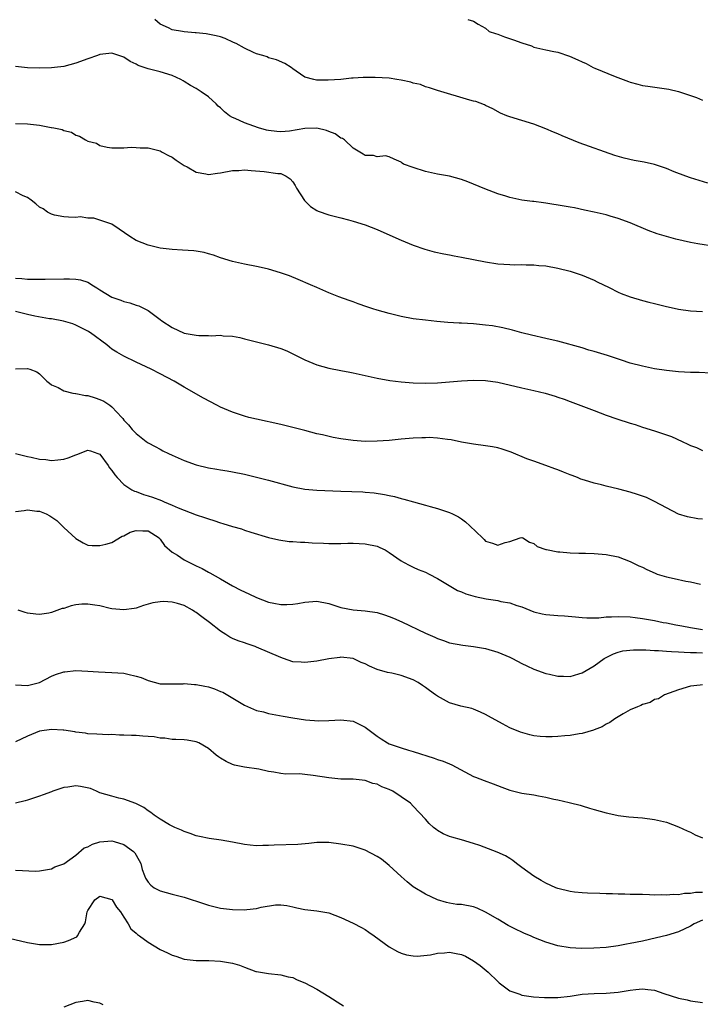
# Model space of a CAD drawing. Units: inches. Extents: x 2589000 to 2592000, y 1500000 to 1503000.
# Drawn here: x 2589658 to 2589771, y 1501896 to 1502059 of the extents above; entities that cross this region are included whole.
import ezdxf

# ---------------------------------------------------------------- set-up
doc = ezdxf.new("R2010")
doc.units = ezdxf.units.IN
doc.header["$MEASUREMENT"] = 0
doc.layers.add('LD25891500_2ft', color=254, linetype='Continuous')

msp = doc.modelspace()

# ---------------------------------------------------------------- linework, layer by layer
at = {"layer": 'LD25891500_2ft'}
for points, elevation in [([(2589771.84, 1502031.84), (2589769, 1502032.72), (2589768.2, 1502033), (2589766.27, 1502033.73), (2589765, 1502034.26), (2589763, 1502034.92), (2589761.3, 1502035.3), (2589759.62, 1502035.62), (2589757.98, 1502035.98), (2589756.43, 1502036.43), (2589750.52, 1502038.52), (2589747.67, 1502039.67), (2589747, 1502039.99), (2589746.28, 1502040.28), (2589745, 1502040.85), (2589743, 1502041.6), (2589739, 1502042.83), (2589738.53, 1502043), (2589737.47, 1502043.47), (2589736.18, 1502044.18), (2589735, 1502044.72), (2589734.82, 1502044.82), (2589733.39, 1502045.39), (2589733, 1502045.45), (2589732.4, 1502045.6), (2589727, 1502047.22), (2589725.66, 1502047.66), (2589725, 1502047.83), (2589724.17, 1502048.17), (2589723, 1502048.43), (2589722.59, 1502048.58), (2589721, 1502048.89), (2589720.27, 1502049), (2589719, 1502049.22), (2589716.65, 1502049.35), (2589714.66, 1502049.34), (2589713, 1502049.23), (2589712.76, 1502049.24), (2589711, 1502049.03), (2589708.89, 1502048.89), (2589706.92, 1502048.92), (2589706.52, 1502049), (2589705, 1502049.4), (2589703.59, 1502050.41), (2589703, 1502050.8), (2589702.76, 1502051), (2589701.68, 1502051.68), (2589700.31, 1502052.31), (2589699, 1502052.64), (2589698.77, 1502052.77), (2589698.06, 1502053), (2589697, 1502053.3), (2589696.47, 1502053.53), (2589695, 1502054.23), (2589693.59, 1502055), (2589693.19, 1502055.19), (2589691.8, 1502055.8), (2589691, 1502056.08), (2589690.29, 1502056.29), (2589688.62, 1502056.62), (2589687, 1502056.75), (2589686.79, 1502056.79), (2589685, 1502056.94), (2589684.71, 1502057), (2589683, 1502057.28), (2589682.41, 1502057.59), (2589681, 1502058.23), (2589680.12, 1502059)], 8770), ([(2589732.04, 1502059), (2589733, 1502058.7), (2589733.78, 1502058.22), (2589735, 1502057.53), (2589735.6, 1502057), (2589736.63, 1502056.63), (2589737, 1502056.53), (2589738.11, 1502056.11), (2589739.61, 1502055.61), (2589741, 1502055.08), (2589742.59, 1502054.59), (2589743, 1502054.41), (2589745, 1502053.95), (2589746.31, 1502053.69), (2589747, 1502053.54), (2589748.89, 1502052.89), (2589750.3, 1502052.3), (2589751, 1502051.93), (2589751.67, 1502051.67), (2589752.86, 1502051), (2589753.12, 1502050.88), (2589756.47, 1502049.53), (2589758.68, 1502048.68), (2589759, 1502048.57), (2589760.23, 1502048.23), (2589761, 1502048.05), (2589761.9, 1502047.9), (2589765, 1502047.49), (2589765.41, 1502047.41), (2589767, 1502047.05), (2589769, 1502046.39), (2589769.98, 1502046.02), (2589771, 1502045.62)], 8768), ([(2589773, 1502021.31), (2589770.23, 1502021.77), (2589769, 1502022), (2589766.55, 1502022.55), (2589765, 1502022.97), (2589763.43, 1502023.43), (2589761.96, 1502023.96), (2589759, 1502025.27), (2589757, 1502025.99), (2589755.64, 1502026.36), (2589755, 1502026.56), (2589753.03, 1502027.03), (2589751.38, 1502027.38), (2589749.72, 1502027.72), (2589749, 1502027.84), (2589748.04, 1502028.04), (2589745, 1502028.54), (2589744.58, 1502028.58), (2589743, 1502028.79), (2589742.79, 1502028.79), (2589741.02, 1502029.02), (2589739, 1502029.44), (2589738.33, 1502029.67), (2589737, 1502030.07), (2589734.88, 1502030.88), (2589733, 1502031.68), (2589732.03, 1502032.03), (2589731, 1502032.44), (2589729, 1502032.97), (2589727, 1502033.34), (2589725, 1502033.79), (2589723, 1502034.41), (2589721.39, 1502035), (2589721.14, 1502035.14), (2589721, 1502035.29), (2589719.84, 1502035.84), (2589719, 1502036.22), (2589718.36, 1502036.36), (2589717, 1502036.2), (2589716.4, 1502036.4), (2589715, 1502036.41), (2589714.66, 1502036.66), (2589713, 1502037.64), (2589711.58, 1502039), (2589711.26, 1502039.26), (2589711, 1502039.3), (2589710.04, 1502040.04), (2589709, 1502040.4), (2589708.58, 1502040.58), (2589707, 1502040.93), (2589705, 1502040.9), (2589702.48, 1502040.48), (2589701, 1502040.35), (2589700.38, 1502040.38), (2589699, 1502040.55), (2589698.64, 1502040.64), (2589697.3, 1502041), (2589695, 1502041.86), (2589693.43, 1502042.57), (2589693, 1502042.72), (2589692.51, 1502043), (2589691.66, 1502043.66), (2589691, 1502044.32), (2589690.63, 1502044.63), (2589690.27, 1502045), (2589689, 1502046.14), (2589687.82, 1502047), (2589687, 1502047.53), (2589686.03, 1502048.03), (2589685, 1502048.7), (2589684.8, 1502048.8), (2589684.44, 1502049), (2589683, 1502049.67), (2589681, 1502050.29), (2589679, 1502050.79), (2589677.36, 1502051.36), (2589677, 1502051.58), (2589676.02, 1502052.02), (2589675, 1502052.72), (2589674.13, 1502053), (2589673, 1502053.4), (2589671, 1502053.16), (2589670.59, 1502053), (2589669, 1502052.47), (2589667, 1502051.75), (2589665, 1502051.19), (2589663.46, 1502051), (2589663, 1502050.95), (2589661, 1502050.92), (2589659, 1502050.98), (2589657, 1502051.19)], 8772), ([(2589657, 1502041.71), (2589659, 1502041.67), (2589660.49, 1502041.51), (2589661, 1502041.47), (2589662.91, 1502041.09), (2589663, 1502041.09), (2589663.35, 1502041), (2589664.72, 1502040.72), (2589665, 1502040.59), (2589666.28, 1502040.28), (2589667, 1502039.81), (2589667.64, 1502039.64), (2589668.6, 1502039), (2589669, 1502038.81), (2589670.46, 1502038.46), (2589671, 1502038.1), (2589672.22, 1502037.78), (2589673, 1502037.69), (2589675, 1502037.69), (2589676.21, 1502037.79), (2589677, 1502037.77), (2589677.7, 1502037.7), (2589679, 1502037.67), (2589681, 1502037.18), (2589681.36, 1502037), (2589682.41, 1502036.41), (2589683, 1502036.12), (2589683.64, 1502035.64), (2589685, 1502034.76), (2589685.47, 1502034.53), (2589687, 1502033.68), (2589688.6, 1502033.4), (2589689, 1502033.29), (2589690.5, 1502033.5), (2589691, 1502033.54), (2589693, 1502033.91), (2589694.06, 1502033.94), (2589695, 1502034.02), (2589696.09, 1502033.91), (2589698.25, 1502033.75), (2589700.55, 1502033.45), (2589701, 1502033.42), (2589701.88, 1502033), (2589702.56, 1502032.56), (2589703, 1502032.04), (2589703.42, 1502031.42), (2589703.61, 1502031), (2589704.96, 1502028.96), (2589705.96, 1502027.96), (2589707, 1502027.28), (2589707.19, 1502027.19), (2589709, 1502026.6), (2589711, 1502026.11), (2589712.22, 1502025.78), (2589713, 1502025.56), (2589715, 1502024.92), (2589717, 1502024.15), (2589719.6, 1502023), (2589721, 1502022.36), (2589723, 1502021.57), (2589724.91, 1502020.91), (2589726.46, 1502020.46), (2589728.09, 1502020.09), (2589729, 1502019.95), (2589729.78, 1502019.78), (2589731, 1502019.58), (2589735, 1502018.77), (2589737, 1502018.45), (2589739, 1502018.32), (2589739.71, 1502018.29), (2589741, 1502018.32), (2589741.73, 1502018.27), (2589743, 1502018.3), (2589743.8, 1502018.2), (2589745, 1502018.11), (2589747, 1502017.74), (2589749, 1502017.24), (2589751, 1502016.58), (2589753, 1502015.75), (2589753.49, 1502015.49), (2589755.47, 1502014.53), (2589757, 1502013.74), (2589757.51, 1502013.51), (2589758.97, 1502012.97), (2589761, 1502012.37), (2589762.1, 1502012.1), (2589763, 1502011.86), (2589763.7, 1502011.7), (2589765, 1502011.36), (2589765.3, 1502011.3), (2589767, 1502010.94), (2589769, 1502010.68), (2589771, 1502010.55)], 8774), ([(2589772.34, 1502000.34), (2589770.42, 1502000.42), (2589769, 1502000.45), (2589767, 1502000.56), (2589765, 1502000.75), (2589763, 1502001.05), (2589761, 1502001.47), (2589759, 1502002.01), (2589757.54, 1502002.46), (2589755.23, 1502003.23), (2589753, 1502003.92), (2589752.14, 1502004.14), (2589751, 1502004.5), (2589747, 1502005.62), (2589746.21, 1502005.79), (2589745, 1502006.09), (2589742.61, 1502006.61), (2589741, 1502007.01), (2589739.44, 1502007.44), (2589737.84, 1502007.84), (2589736.15, 1502008.15), (2589735, 1502008.3), (2589733, 1502008.48), (2589731, 1502008.6), (2589730.61, 1502008.61), (2589728.74, 1502008.74), (2589726.89, 1502008.89), (2589725, 1502009.1), (2589723, 1502009.35), (2589721, 1502009.71), (2589719, 1502010.21), (2589717, 1502010.77), (2589716.26, 1502011), (2589715.31, 1502011.31), (2589713.83, 1502011.83), (2589713, 1502012.15), (2589712.36, 1502012.36), (2589710.63, 1502013), (2589709, 1502013.67), (2589707, 1502014.55), (2589705.92, 1502015), (2589703.88, 1502015.88), (2589702.46, 1502016.46), (2589700.97, 1502016.97), (2589699, 1502017.58), (2589698.26, 1502017.74), (2589697, 1502018.04), (2589695, 1502018.41), (2589693, 1502018.83), (2589691, 1502019.46), (2589689.87, 1502019.87), (2589689, 1502020.13), (2589688.31, 1502020.31), (2589687, 1502020.54), (2589686.59, 1502020.59), (2589684.73, 1502020.73), (2589683, 1502020.82), (2589681.48, 1502021), (2589681, 1502021.07), (2589679, 1502021.55), (2589677, 1502022.34), (2589675.97, 1502023), (2589674.22, 1502024.22), (2589673, 1502025.04), (2589671, 1502025.72), (2589669.99, 1502026.01), (2589669, 1502026.04), (2589667.74, 1502026.26), (2589667, 1502026.16), (2589665.8, 1502026.2), (2589665, 1502026.24), (2589663.47, 1502026.53), (2589663, 1502026.67), (2589662.31, 1502027), (2589661.58, 1502027.58), (2589661, 1502027.85), (2589660.38, 1502028.38), (2589659.59, 1502029), (2589659, 1502029.43), (2589658.25, 1502029.75), (2589657, 1502030.38)], 8776), ([(2589657, 1502016.09), (2589658.03, 1502016.03), (2589659, 1502015.89), (2589659.91, 1502015.91), (2589661.92, 1502015.92), (2589665, 1502015.98), (2589665.98, 1502015.98), (2589667, 1502015.94), (2589667.8, 1502015.8), (2589669, 1502015.4), (2589669.27, 1502015.27), (2589669.66, 1502015), (2589670.49, 1502014.49), (2589671, 1502014.13), (2589673, 1502012.93), (2589674.45, 1502012.45), (2589675, 1502012.2), (2589675.97, 1502011.97), (2589677, 1502011.6), (2589677.47, 1502011.47), (2589679, 1502010.72), (2589680.12, 1502009.88), (2589681, 1502009.25), (2589681.29, 1502009), (2589683, 1502007.92), (2589685, 1502006.97), (2589687, 1502006.61), (2589687.42, 1502006.58), (2589689, 1502006.56), (2589689.46, 1502006.54), (2589691, 1502006.61), (2589691.46, 1502006.54), (2589693, 1502006.46), (2589694.24, 1502006.24), (2589695, 1502006.02), (2589696.32, 1502005.68), (2589699, 1502005.05), (2589701, 1502004.44), (2589702.01, 1502004.01), (2589703, 1502003.55), (2589705, 1502002.51), (2589707, 1502001.68), (2589709, 1502001.15), (2589711, 1502000.78), (2589712.48, 1502000.48), (2589713, 1502000.4), (2589717, 1501999.49), (2589719.1, 1501999.1), (2589721, 1501998.86), (2589723, 1501998.7), (2589725, 1501998.65), (2589727, 1501998.72), (2589729, 1501998.88), (2589731, 1501999.07), (2589733, 1501999.18), (2589735, 1501999.11), (2589737, 1501998.81), (2589737.24, 1501998.76), (2589739.84, 1501998.16), (2589741, 1501997.87), (2589743, 1501997.43), (2589744.88, 1501997), (2589746.52, 1501996.52), (2589747, 1501996.35), (2589748.01, 1501996.01), (2589749, 1501995.63), (2589749.47, 1501995.47), (2589753, 1501994.15), (2589755, 1501993.37), (2589756.74, 1501992.74), (2589759, 1501992.02), (2589759.79, 1501991.79), (2589761, 1501991.39), (2589763, 1501990.77), (2589765, 1501990.12), (2589765.82, 1501989.82), (2589767.58, 1501989), (2589768.56, 1501988.56), (2589769, 1501988.31), (2589769.97, 1501987.97), (2589771, 1501987.48)], 8778), ([(2589771, 1501976.1), (2589770.19, 1501976.19), (2589768.5, 1501976.5), (2589767, 1501976.95), (2589765, 1501977.97), (2589763.04, 1501979.04), (2589761.68, 1501979.68), (2589761, 1501979.94), (2589760.22, 1501980.22), (2589759, 1501980.58), (2589757.08, 1501981.08), (2589755, 1501981.59), (2589754.2, 1501981.8), (2589753, 1501982.08), (2589751.4, 1501982.6), (2589750.77, 1501982.77), (2589750.24, 1501983), (2589749.33, 1501983.33), (2589749, 1501983.49), (2589747.89, 1501983.89), (2589747, 1501984.29), (2589746.46, 1501984.46), (2589745.01, 1501985), (2589743, 1501985.71), (2589741.86, 1501986.14), (2589739.23, 1501987.23), (2589737.73, 1501987.73), (2589737, 1501987.93), (2589736.11, 1501988.11), (2589735, 1501988.3), (2589733, 1501988.55), (2589731, 1501988.9), (2589729.29, 1501989.29), (2589728.66, 1501989.34), (2589727, 1501989.57), (2589725.64, 1501989.64), (2589725, 1501989.62), (2589724.42, 1501989.58), (2589723, 1501989.54), (2589721, 1501989.38), (2589719, 1501989.18), (2589717, 1501989.03), (2589714.99, 1501988.99), (2589713, 1501989.14), (2589711, 1501989.43), (2589709.68, 1501989.68), (2589707.92, 1501990.08), (2589707, 1501990.27), (2589705, 1501990.79), (2589703, 1501991.33), (2589701, 1501991.83), (2589697, 1501992.67), (2589695.71, 1501993), (2589695, 1501993.2), (2589693, 1501993.87), (2589691, 1501994.71), (2589690.41, 1501995), (2589688.19, 1501996.19), (2589685, 1501998), (2589683.32, 1501999), (2589681, 1502000.19), (2589679.52, 1502001), (2589677, 1502002.15), (2589675, 1502003.13), (2589673.8, 1502003.8), (2589673, 1502004.33), (2589672.61, 1502004.61), (2589672.18, 1502005), (2589669.46, 1502007), (2589669.18, 1502007.18), (2589669, 1502007.29), (2589667.87, 1502007.87), (2589667, 1502008.29), (2589666.49, 1502008.49), (2589664.94, 1502008.94), (2589663, 1502009.31), (2589662.66, 1502009.34), (2589660.22, 1502009.78), (2589659, 1502010.03), (2589657, 1502010.55)], 8780), ([(2589657, 1502001.07), (2589659, 1502001.12), (2589659.38, 1502001), (2589660.53, 1502000.53), (2589661, 1502000.22), (2589661.61, 1501999.61), (2589662.21, 1501999), (2589662.64, 1501998.64), (2589663, 1501998.41), (2589664.07, 1501997.93), (2589665, 1501997.37), (2589666.53, 1501997), (2589666.93, 1501996.93), (2589667, 1501996.94), (2589668.61, 1501996.61), (2589669, 1501996.6), (2589670.24, 1501996.24), (2589671, 1501995.98), (2589671.68, 1501995.68), (2589672.65, 1501995), (2589673, 1501994.74), (2589674.66, 1501993), (2589674.82, 1501992.82), (2589675, 1501992.55), (2589675.75, 1501991.75), (2589676.38, 1501991), (2589677, 1501990.3), (2589678.7, 1501989), (2589679, 1501988.79), (2589680.17, 1501988.17), (2589681, 1501987.7), (2589681.47, 1501987.47), (2589682.37, 1501987), (2589683, 1501986.7), (2589685, 1501985.84), (2589687, 1501985.12), (2589689, 1501984.61), (2589690.39, 1501984.39), (2589691, 1501984.27), (2589692.12, 1501984.12), (2589693, 1501983.97), (2589695, 1501983.57), (2589697, 1501983.1), (2589699, 1501982.6), (2589703, 1501981.48), (2589705, 1501981.09), (2589707, 1501980.91), (2589711, 1501980.75), (2589714.64, 1501980.64), (2589715, 1501980.61), (2589716.48, 1501980.48), (2589718.23, 1501980.23), (2589719, 1501980.05), (2589719.88, 1501979.88), (2589721, 1501979.56), (2589721.45, 1501979.45), (2589723.01, 1501978.99), (2589725, 1501978.46), (2589725.78, 1501978.22), (2589727, 1501977.9), (2589728.66, 1501977.34), (2589729, 1501977.24), (2589729.5, 1501977), (2589730.49, 1501976.49), (2589731, 1501976.14), (2589731.65, 1501975.65), (2589732.4, 1501975), (2589734.48, 1501973), (2589734.76, 1501972.76), (2589735, 1501972.49), (2589736.11, 1501972.11), (2589737, 1501971.78), (2589738.24, 1501972.24), (2589739, 1501972.43), (2589740.72, 1501973), (2589741, 1501973.07), (2589741.18, 1501973), (2589742.3, 1501972.3), (2589743, 1501972.08), (2589743.57, 1501971.57), (2589745, 1501971.1), (2589745.07, 1501971.07), (2589747, 1501970.72), (2589747.29, 1501970.71), (2589749, 1501970.53), (2589750.45, 1501970.45), (2589751.55, 1501970.45), (2589753, 1501970.4), (2589755, 1501970.24), (2589757, 1501969.84), (2589759, 1501969.1), (2589760.4, 1501968.4), (2589761, 1501968.13), (2589761.75, 1501967.75), (2589763.13, 1501967.13), (2589763.47, 1501967), (2589765, 1501966.53), (2589766.28, 1501966.28), (2589768.19, 1501965.81), (2589769, 1501965.72), (2589770.64, 1501965.36)], 8782), ([(2589657, 1501987), (2589659, 1501986.48), (2589659.61, 1501986.39), (2589661, 1501986.06), (2589662.02, 1501985.98), (2589663, 1501985.86), (2589664.04, 1501985.96), (2589665, 1501986.08), (2589665.73, 1501986.27), (2589667, 1501986.79), (2589667.18, 1501986.82), (2589669, 1501987.55), (2589669.42, 1501987.42), (2589670.67, 1501987), (2589671, 1501986.87), (2589672.38, 1501985), (2589672.62, 1501984.62), (2589673, 1501984.17), (2589673.46, 1501983.46), (2589673.88, 1501983), (2589675, 1501981.87), (2589676.32, 1501981), (2589676.76, 1501980.76), (2589677, 1501980.68), (2589678.22, 1501980.22), (2589679, 1501980), (2589679.75, 1501979.75), (2589681.2, 1501979.2), (2589681.66, 1501979), (2589683, 1501978.45), (2589684.01, 1501977.99), (2589687, 1501976.83), (2589688.38, 1501976.38), (2589689, 1501976.14), (2589689.89, 1501975.89), (2589691, 1501975.52), (2589691.41, 1501975.41), (2589693, 1501974.92), (2589694.49, 1501974.49), (2589695, 1501974.31), (2589696.02, 1501973.98), (2589699, 1501973.09), (2589700.67, 1501972.67), (2589702.43, 1501972.43), (2589703, 1501972.41), (2589704.31, 1501972.31), (2589705, 1501972.31), (2589706.21, 1501972.21), (2589708.12, 1501972.12), (2589709, 1501972.05), (2589710.08, 1501972.08), (2589711, 1501972.06), (2589712.11, 1501972.11), (2589713, 1501972.12), (2589715, 1501972.04), (2589717, 1501971.61), (2589717.43, 1501971.43), (2589718.31, 1501971), (2589719, 1501970.58), (2589721, 1501969.21), (2589721.39, 1501969), (2589722.41, 1501968.41), (2589723, 1501968.15), (2589723.79, 1501967.79), (2589725, 1501967.3), (2589725.61, 1501967), (2589727, 1501966.29), (2589730.31, 1501964.31), (2589731, 1501964.06), (2589731.72, 1501963.72), (2589733.28, 1501963.28), (2589735.09, 1501962.92), (2589737, 1501962.6), (2589737.52, 1501962.48), (2589739, 1501962.22), (2589740.18, 1501961.82), (2589741, 1501961.57), (2589743, 1501960.77), (2589744.4, 1501960.4), (2589745, 1501960.28), (2589747, 1501960.12), (2589748.07, 1501960.07), (2589749.92, 1501959.92), (2589751, 1501959.8), (2589751.76, 1501959.76), (2589753.76, 1501959.76), (2589755, 1501959.89), (2589755.9, 1501959.9), (2589757, 1501959.99), (2589759, 1501959.89), (2589759.8, 1501959.8), (2589761, 1501959.64), (2589763, 1501959.31), (2589764.45, 1501959), (2589765, 1501958.91), (2589766.58, 1501958.58), (2589767.57, 1501958.43), (2589769, 1501958.13), (2589770, 1501958), (2589771, 1501957.83)], 8784), ([(2589657, 1501977.4), (2589658.45, 1501977.55), (2589659, 1501977.65), (2589660.56, 1501977.44), (2589661, 1501977.42), (2589662.07, 1501977), (2589662.69, 1501976.69), (2589663.87, 1501975.87), (2589665, 1501974.73), (2589667, 1501972.88), (2589668.21, 1501972.21), (2589669, 1501971.82), (2589669.74, 1501971.74), (2589671, 1501971.76), (2589671.99, 1501971.99), (2589673, 1501972.26), (2589674.71, 1501973.29), (2589675, 1501973.36), (2589676.03, 1501973.97), (2589677, 1501974.25), (2589678.15, 1501974.15), (2589679, 1501974.18), (2589680.81, 1501973), (2589680.89, 1501972.89), (2589681, 1501972.8), (2589681.74, 1501971.74), (2589683, 1501970.66), (2589683.87, 1501970.13), (2589685, 1501969.39), (2589687, 1501968.38), (2589687.95, 1501967.95), (2589689, 1501967.34), (2589689.23, 1501967.23), (2589691, 1501966.2), (2589693, 1501965.06), (2589694.37, 1501964.36), (2589695.73, 1501963.73), (2589697, 1501963.11), (2589699, 1501962.36), (2589699.84, 1501962.16), (2589701, 1501961.95), (2589702.03, 1501961.97), (2589703, 1501962.01), (2589703.86, 1501962.14), (2589705, 1501962.34), (2589707, 1501962.5), (2589709, 1501962.1), (2589710.31, 1501961.69), (2589711, 1501961.45), (2589713, 1501961.07), (2589715, 1501960.92), (2589717, 1501960.63), (2589718.24, 1501960.24), (2589719, 1501959.97), (2589719.69, 1501959.69), (2589721.07, 1501959.07), (2589725, 1501957.23), (2589726.55, 1501956.55), (2589727, 1501956.32), (2589728.01, 1501956.01), (2589729, 1501955.62), (2589731.21, 1501955.21), (2589733, 1501955.01), (2589735, 1501954.66), (2589737, 1501954.08), (2589739, 1501953.23), (2589739.48, 1501953), (2589741, 1501952.17), (2589741.81, 1501951.81), (2589743, 1501951.25), (2589745, 1501950.53), (2589745.6, 1501950.4), (2589747, 1501950.06), (2589747.92, 1501950.08), (2589749, 1501950.04), (2589750.46, 1501950.46), (2589751, 1501950.64), (2589753, 1501951.8), (2589754.69, 1501953), (2589754.88, 1501953.12), (2589756.21, 1501953.79), (2589757, 1501954.05), (2589757.74, 1501954.26), (2589759.53, 1501954.47), (2589761.56, 1501954.44), (2589763, 1501954.34), (2589763.69, 1501954.31), (2589765, 1501954.2), (2589765.83, 1501954.17), (2589767, 1501954.09), (2589767.92, 1501954.08), (2589769, 1501954.02), (2589770, 1501954), (2589771, 1501953.94)], 8786), ([(2589771, 1501948.63), (2589770.57, 1501948.57), (2589769, 1501948.42), (2589767, 1501947.81), (2589764.65, 1501947), (2589763.66, 1501946.34), (2589763, 1501946.19), (2589762.27, 1501945.73), (2589761, 1501945.39), (2589760.77, 1501945.23), (2589760.19, 1501945), (2589759, 1501944.48), (2589757.83, 1501943.83), (2589756.41, 1501943), (2589755.59, 1501942.41), (2589755, 1501942.14), (2589754.31, 1501941.69), (2589753, 1501941.19), (2589752.88, 1501941.12), (2589751, 1501940.55), (2589750.5, 1501940.5), (2589749, 1501940.21), (2589748.16, 1501940.16), (2589747, 1501940.06), (2589746.01, 1501940.01), (2589745, 1501940.02), (2589744.06, 1501940.06), (2589743, 1501940.2), (2589742.33, 1501940.33), (2589740.79, 1501940.79), (2589739, 1501941.53), (2589737.81, 1501942.19), (2589735.45, 1501943.45), (2589735, 1501943.74), (2589734.13, 1501944.13), (2589733, 1501944.59), (2589732.7, 1501944.7), (2589730.9, 1501945.1), (2589729, 1501945.68), (2589727, 1501946.76), (2589726.7, 1501947), (2589725.71, 1501947.71), (2589725, 1501948.19), (2589724.5, 1501948.5), (2589723.81, 1501949), (2589723, 1501949.45), (2589721, 1501950.2), (2589719.43, 1501950.57), (2589718.71, 1501950.71), (2589717, 1501951.2), (2589715.74, 1501951.74), (2589715, 1501952.12), (2589714.36, 1501952.36), (2589713, 1501952.99), (2589711, 1501953.2), (2589710.81, 1501953.19), (2589709, 1501952.97), (2589707, 1501952.57), (2589706.52, 1501952.52), (2589705, 1501952.33), (2589704.4, 1501952.4), (2589703, 1501952.48), (2589701.48, 1501953), (2589701, 1501953.15), (2589697, 1501954.9), (2589696.74, 1501955), (2589695.42, 1501955.42), (2589695, 1501955.58), (2589693.95, 1501955.95), (2589693, 1501956.33), (2589692.57, 1501956.57), (2589691.92, 1501957), (2589691, 1501957.52), (2589689.16, 1501959), (2589687.9, 1501959.9), (2589687, 1501960.61), (2589686.73, 1501960.73), (2589686.37, 1501961), (2589685, 1501961.77), (2589683.88, 1501962.12), (2589683, 1501962.35), (2589681.54, 1501962.46), (2589681, 1501962.42), (2589679.76, 1501962.24), (2589679, 1501962), (2589678.22, 1501961.78), (2589677, 1501961.38), (2589676.68, 1501961.32), (2589675, 1501961.07), (2589673, 1501961.25), (2589672.7, 1501961.3), (2589671, 1501961.74), (2589670.16, 1501961.84), (2589669, 1501962.04), (2589668.01, 1501961.99), (2589667, 1501961.88), (2589666.24, 1501961.76), (2589665, 1501961.3), (2589664.72, 1501961.28), (2589663, 1501960.62), (2589662.51, 1501960.51), (2589661, 1501960.32), (2589660.35, 1501960.35), (2589659, 1501960.55), (2589658.63, 1501960.63), (2589657.46, 1501961)], 8788), ([(2589657, 1501948.62), (2589659, 1501948.51), (2589661, 1501949.02), (2589663, 1501950.05), (2589663.64, 1501950.36), (2589665, 1501950.79), (2589665.18, 1501950.82), (2589667, 1501950.99), (2589669, 1501950.89), (2589670.77, 1501950.77), (2589673, 1501950.71), (2589675, 1501950.55), (2589675.61, 1501950.39), (2589677, 1501950.07), (2589677.84, 1501949.84), (2589679, 1501949.34), (2589681, 1501948.83), (2589682.78, 1501948.78), (2589684.81, 1501948.81), (2589685, 1501948.84), (2589686.69, 1501948.69), (2589687, 1501948.68), (2589688.42, 1501948.42), (2589689, 1501948.28), (2589689.99, 1501947.99), (2589691, 1501947.55), (2589691.4, 1501947.4), (2589695, 1501945.28), (2589697, 1501944.4), (2589698.14, 1501944.14), (2589699, 1501943.89), (2589701.42, 1501943.42), (2589703, 1501943.16), (2589705.14, 1501942.86), (2589707.31, 1501942.69), (2589709, 1501942.72), (2589711, 1501942.83), (2589713, 1501942.59), (2589715, 1501941.63), (2589717, 1501940.11), (2589717.66, 1501939.66), (2589718.74, 1501939), (2589719, 1501938.87), (2589721, 1501938.18), (2589722.18, 1501937.82), (2589723, 1501937.59), (2589726.47, 1501936.47), (2589727, 1501936.27), (2589727.96, 1501935.96), (2589729.37, 1501935.37), (2589730.11, 1501935), (2589733, 1501933.46), (2589733.31, 1501933.31), (2589734.75, 1501932.75), (2589736.22, 1501932.22), (2589737.67, 1501931.67), (2589739, 1501931.18), (2589741, 1501930.69), (2589743, 1501930.39), (2589743.78, 1501930.22), (2589745, 1501930.03), (2589746.3, 1501929.7), (2589747, 1501929.56), (2589748.88, 1501929.12), (2589749.09, 1501929.09), (2589750.68, 1501928.68), (2589751, 1501928.57), (2589752.21, 1501928.21), (2589753, 1501927.96), (2589755, 1501927.39), (2589756.79, 1501927), (2589757, 1501926.96), (2589758.74, 1501926.74), (2589761, 1501926.56), (2589763, 1501926.32), (2589765, 1501925.84), (2589767, 1501925.1), (2589768.43, 1501924.43), (2589769, 1501924.23), (2589769.78, 1501923.78), (2589771, 1501923.26)], 8790), ([(2589771, 1501914.18), (2589769.81, 1501914.19), (2589769, 1501914.01), (2589767.98, 1501914.02), (2589767, 1501913.83), (2589766.13, 1501913.87), (2589765, 1501913.75), (2589764.2, 1501913.8), (2589763, 1501913.78), (2589762.18, 1501913.82), (2589761, 1501913.84), (2589760.13, 1501913.87), (2589759, 1501913.88), (2589758.08, 1501913.92), (2589757, 1501913.92), (2589756.02, 1501913.98), (2589755, 1501914), (2589753.95, 1501914.05), (2589751.91, 1501914.09), (2589751, 1501914.12), (2589749.76, 1501914.24), (2589749, 1501914.35), (2589747, 1501914.85), (2589746.63, 1501915), (2589745, 1501915.75), (2589744.19, 1501916.19), (2589743, 1501916.9), (2589741, 1501918.33), (2589740.13, 1501919), (2589739.5, 1501919.5), (2589739, 1501919.81), (2589738.28, 1501920.28), (2589736.9, 1501920.9), (2589734.03, 1501921.97), (2589733, 1501922.34), (2589731, 1501922.93), (2589729.37, 1501923.37), (2589729, 1501923.49), (2589727.95, 1501923.95), (2589727, 1501924.48), (2589726.71, 1501924.71), (2589726.37, 1501925), (2589725.65, 1501925.65), (2589725, 1501926.34), (2589723, 1501928.53), (2589722.52, 1501929), (2589721, 1501930.07), (2589719.58, 1501931), (2589719, 1501931.28), (2589717.75, 1501931.75), (2589717, 1501932.14), (2589716.3, 1501932.3), (2589715, 1501932.78), (2589713, 1501932.99), (2589711, 1501933.02), (2589709, 1501933.2), (2589706.39, 1501933.61), (2589705, 1501933.79), (2589704.14, 1501933.86), (2589701.85, 1501933.85), (2589701, 1501933.93), (2589699.84, 1501934.16), (2589699, 1501934.26), (2589697.35, 1501934.65), (2589695.01, 1501935.01), (2589693.33, 1501935.33), (2589693, 1501935.45), (2589691.95, 1501935.95), (2589691, 1501936.5), (2589690.7, 1501936.7), (2589690.31, 1501937), (2589689, 1501938.08), (2589687.43, 1501939), (2589687, 1501939.21), (2589685.47, 1501939.47), (2589685, 1501939.49), (2589683.6, 1501939.59), (2589683, 1501939.56), (2589681.77, 1501939.77), (2589681, 1501939.81), (2589679.99, 1501939.99), (2589679, 1501940.09), (2589678.15, 1501940.15), (2589677, 1501940.21), (2589676.22, 1501940.22), (2589675, 1501940.28), (2589674.27, 1501940.27), (2589673, 1501940.38), (2589672.37, 1501940.37), (2589670.48, 1501940.48), (2589669, 1501940.52), (2589668.62, 1501940.62), (2589667, 1501940.77), (2589666.83, 1501940.83), (2589665, 1501941.11), (2589664.9, 1501941.1), (2589663, 1501941.24), (2589661, 1501940.98), (2589659, 1501940.13), (2589657, 1501939.2)], 8792), ([(2589771, 1501909.63), (2589769.58, 1501909), (2589769, 1501908.64), (2589767, 1501907.65), (2589765, 1501907.07), (2589763.34, 1501906.66), (2589761, 1501906.14), (2589759, 1501905.73), (2589758.37, 1501905.63), (2589757, 1501905.36), (2589755, 1501905.07), (2589752.94, 1501904.94), (2589750.92, 1501904.92), (2589749, 1501905.01), (2589747, 1501905.33), (2589745, 1501905.95), (2589743, 1501906.75), (2589742.44, 1501907), (2589741.42, 1501907.42), (2589741, 1501907.62), (2589740.04, 1501908.04), (2589738.75, 1501908.75), (2589737, 1501909.75), (2589735, 1501910.93), (2589733.58, 1501911.58), (2589733, 1501911.8), (2589731, 1501912.19), (2589730.23, 1501912.23), (2589729, 1501912.42), (2589728.52, 1501912.52), (2589727, 1501912.96), (2589725, 1501913.91), (2589723, 1501915.14), (2589721.99, 1501915.99), (2589721, 1501916.85), (2589719, 1501918.67), (2589717.7, 1501919.7), (2589717, 1501920.16), (2589715, 1501921.23), (2589713, 1501921.86), (2589711, 1501922.24), (2589709, 1501922.5), (2589707, 1501922.5), (2589705.66, 1501922.34), (2589703.82, 1501922.18), (2589699.93, 1501922.07), (2589699, 1501921.99), (2589698.01, 1501921.99), (2589697, 1501921.93), (2589695.93, 1501922.07), (2589695, 1501922.17), (2589693, 1501922.57), (2589691.14, 1501922.86), (2589689.14, 1501923.14), (2589687.5, 1501923.5), (2589687, 1501923.62), (2589686, 1501924), (2589685, 1501924.31), (2589684.55, 1501924.55), (2589683.41, 1501925), (2589683, 1501925.19), (2589682.57, 1501925.43), (2589681, 1501926.37), (2589680.03, 1501927), (2589679.46, 1501927.46), (2589679, 1501927.72), (2589678.28, 1501928.28), (2589676.94, 1501928.94), (2589675, 1501929.7), (2589674.13, 1501929.87), (2589673, 1501930.16), (2589671, 1501930.74), (2589670.43, 1501931), (2589669.43, 1501931.43), (2589667.77, 1501931.77), (2589667, 1501931.88), (2589665.66, 1501931.66), (2589665, 1501931.62), (2589663.19, 1501931), (2589663, 1501930.92), (2589661.58, 1501930.42), (2589661, 1501930.16), (2589659, 1501929.49), (2589658.62, 1501929.38), (2589657, 1501929)], 8794), ([(2589657, 1501917.92), (2589658.18, 1501917.82), (2589660.25, 1501917.75), (2589661, 1501917.79), (2589663, 1501918.13), (2589663.53, 1501918.47), (2589665, 1501918.98), (2589667, 1501920.39), (2589668.42, 1501921.58), (2589669, 1501921.79), (2589669.78, 1501922.22), (2589671, 1501922.62), (2589673, 1501922.76), (2589673.37, 1501922.63), (2589675, 1501922.14), (2589676.6, 1501921), (2589676.79, 1501920.79), (2589677.52, 1501919.52), (2589677.77, 1501919), (2589678.04, 1501918.04), (2589678.39, 1501917), (2589678.59, 1501916.59), (2589679, 1501915.91), (2589679.44, 1501915.44), (2589680.03, 1501915), (2589681, 1501914.46), (2589683, 1501913.93), (2589685, 1501913.42), (2589688.34, 1501912.34), (2589689, 1501912.11), (2589691, 1501911.61), (2589691.53, 1501911.53), (2589693, 1501911.36), (2589695, 1501911.32), (2589695.39, 1501911.39), (2589697, 1501911.55), (2589697.77, 1501911.77), (2589700.13, 1501912.13), (2589701, 1501912.14), (2589702.02, 1501912.02), (2589703, 1501911.8), (2589703.67, 1501911.67), (2589705, 1501911.37), (2589707, 1501911.17), (2589709, 1501910.82), (2589711, 1501910.07), (2589713, 1501909.14), (2589714.42, 1501908.42), (2589715, 1501908.06), (2589715.63, 1501907.63), (2589716.48, 1501907), (2589719, 1501905.19), (2589720.39, 1501904.39), (2589721, 1501904.15), (2589721.86, 1501903.86), (2589723, 1501903.68), (2589723.63, 1501903.63), (2589725.86, 1501903.86), (2589727, 1501904.12), (2589728.19, 1501904.19), (2589729, 1501904.29), (2589730.11, 1501904.11), (2589731, 1501903.93), (2589731.65, 1501903.65), (2589733, 1501902.88), (2589734.08, 1501902.08), (2589735.41, 1501901), (2589737, 1501899.44), (2589737.24, 1501899.24), (2589739, 1501897.9), (2589740.66, 1501897.34), (2589741, 1501897.19), (2589742.92, 1501896.92), (2589744.78, 1501896.78), (2589747, 1501896.79), (2589749, 1501897.03), (2589751, 1501897.32), (2589753, 1501897.46), (2589755, 1501897.48), (2589757, 1501897.65), (2589759, 1501898.02), (2589759.9, 1501898.1), (2589761, 1501898.25), (2589761.91, 1501898.09), (2589763, 1501897.98), (2589764.56, 1501897.44), (2589767, 1501896.69), (2589768.41, 1501896.41), (2589769, 1501896.26), (2589771, 1501895.95)], 8796), ([(2589655, 1501906.86), (2589659, 1501905.93), (2589661, 1501905.59), (2589663, 1501905.6), (2589665, 1501905.97), (2589665.78, 1501906.22), (2589667.15, 1501906.85), (2589667.3, 1501907), (2589667.61, 1501907.61), (2589668.48, 1501909), (2589668.64, 1501909.36), (2589668.89, 1501911), (2589669, 1501911.23), (2589670.19, 1501913), (2589671, 1501913.59), (2589673, 1501913.05), (2589673.04, 1501913), (2589673.75, 1501911.75), (2589674.42, 1501911), (2589675, 1501910.12), (2589675.7, 1501909), (2589676.15, 1501908.15), (2589677, 1501907.45), (2589677.23, 1501907.23), (2589677.56, 1501907), (2589679, 1501905.95), (2589681, 1501904.77), (2589682.21, 1501904.21), (2589683, 1501903.79), (2589683.62, 1501903.62), (2589685, 1501903.16), (2589687, 1501902.91), (2589689.08, 1501902.92), (2589691, 1501902.83), (2589693, 1501902.46), (2589694.16, 1501902.16), (2589695, 1501901.79), (2589696.9, 1501901.1), (2589697, 1501901.08), (2589699, 1501900.74), (2589701, 1501900.55), (2589702.22, 1501900.22), (2589703, 1501900.09), (2589703.72, 1501899.72), (2589705, 1501899.22), (2589707, 1501898.16), (2589708.96, 1501896.96), (2589711, 1501895.68), (2589711.43, 1501895.43)], 8798), ([(2589671.56, 1501895.56), (2589671, 1501895.82), (2589670.03, 1501896.03), (2589669, 1501896.29), (2589668.13, 1501896.13), (2589667, 1501895.97), (2589665, 1501895.2)], 8800)]:
    msp.add_lwpolyline(points, dxfattribs=dict(at, elevation=elevation))

doc.saveas('drawing.dxf')
